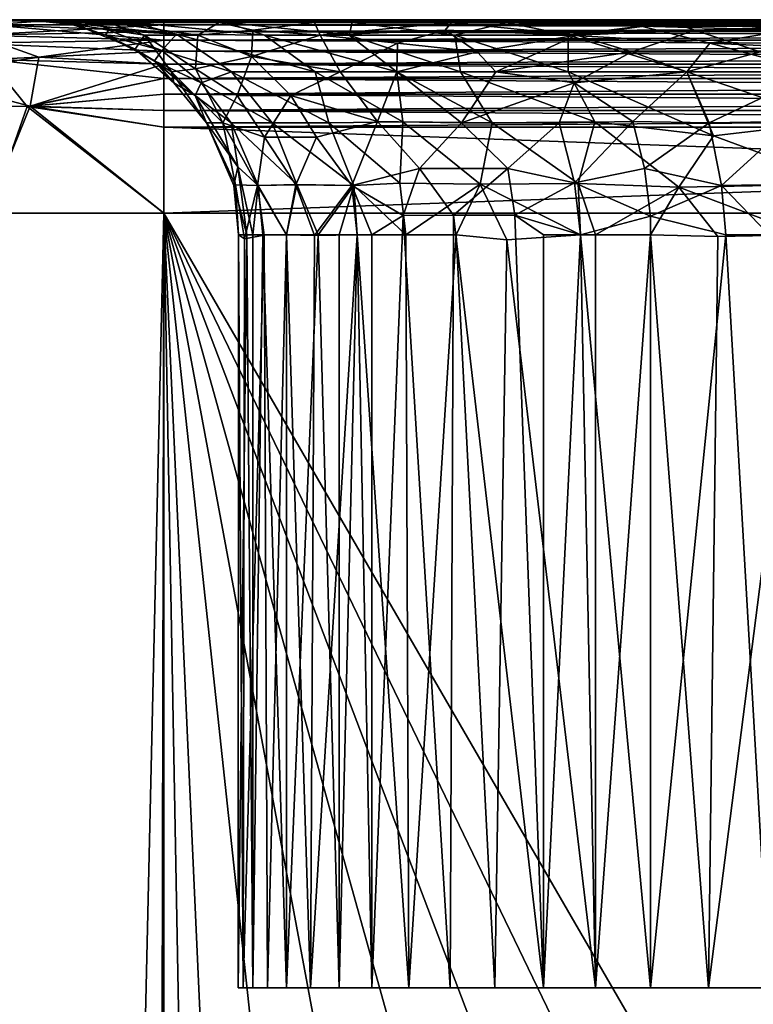
# Model space of a CAD drawing. Extents: x 0 to 500, y 0 to 1197.
# Drawn here: x 14 to 20, y 1187 to 1197 of the extents above; entities that cross this region are included whole.
import ezdxf

# ---------------------------------------------------------------- set-up
doc = ezdxf.new("R2010")
doc.units = 0
doc.header["$MEASUREMENT"] = 0

msp = doc.modelspace()

# ---------------------------------------------------------------- linework, layer by layer
for points in [[(13.718636, 1196.599976, 71.355225), (1.143904, 1196.599976, 68.497826), (0.838795, 1196.599976, 70.014046)], [(0.838795, 1196.599976, 70.014046), (1.016568, 1196.599976, 72.904045), (13.718636, 1196.599976, 71.355225)], [(1.016568, 1196.599976, 72.904045), (1.671239, 1196.599976, 75.492462), (13.718636, 1196.599976, 71.355225)], [(13.87755, 1196.599976, 69.083984), (1.143904, 1196.599976, 68.497826), (13.718636, 1196.599976, 71.355225)], [(13.87755, 1196.599976, 69.083984), (2.200667, 1196.599976, 65.503525), (1.143904, 1196.599976, 68.497826)], [(13.718636, 1196.599976, 71.355225), (1.671239, 1196.599976, 75.492462), (13.9682, 1196.599976, 73.620354)], [(13.9682, 1196.599976, 73.620354), (1.671239, 1196.599976, 75.492462), (2.942925, 1196.599976, 78.257996)], [(14.416695, 1196.599976, 67.130432), (2.200667, 1196.599976, 65.503525), (13.87755, 1196.599976, 69.083984)], [(14.416695, 1196.599976, 67.130432), (3.494984, 1196.599976, 62.774376), (2.200667, 1196.599976, 65.503525)], [(13.9682, 1196.599976, 73.620354), (2.942925, 1196.599976, 78.257996), (14.726152, 1196.599976, 75.769424)], [(2.942925, 1196.599976, 78.257996), (5.245933, 1196.599976, 81.048248), (14.726152, 1196.599976, 75.769424)], [(14.416695, 1196.599976, 67.130432), (4.455548, 1196.599976, 61.683922), (3.494984, 1196.599976, 62.774376)], [(15.295996, 1196.599976, 65.304543), (4.455548, 1196.599976, 61.683922), (14.416695, 1196.599976, 67.130432)], [(15.295996, 1196.599976, 65.304543), (6.946392, 1196.599976, 59.482033), (4.455548, 1196.599976, 61.683922)], [(14.726152, 1196.599976, 75.769424), (5.245933, 1196.599976, 81.048248), (15.854774, 1196.599976, 77.746796)], [(15.854774, 1196.599976, 77.746796), (5.245933, 1196.599976, 81.048248), (8.543063, 1196.599976, 83.470551)], [(15.295996, 1196.599976, 65.304543), (16.48719, 1196.599976, 63.665001), (6.946392, 1196.599976, 59.482033)], [(6.946392, 1196.599976, 59.482033), (16.48719, 1196.599976, 63.665001), (9.396105, 1196.599976, 58.110874)], [(15.854774, 1196.599976, 77.746796), (8.543063, 1196.599976, 83.470551), (17.386604, 1196.599976, 79.431221)], [(17.386604, 1196.599976, 79.431221), (8.543063, 1196.599976, 83.470551), (12.27084, 1196.599976, 84.822823)], [(9.396105, 1196.599976, 58.110874), (16.48719, 1196.599976, 63.665001), (11.008862, 1196.599976, 57.517479)], [(16.48719, 1196.599976, 63.665001), (13.184133, 1196.599976, 57.059994), (11.008862, 1196.599976, 57.517479)], [(12.27084, 1196.599976, 84.822823), (13.382535, 1196.55249, 85.348335), (13.8893, 1196.588013, 85.21521)], [(12.27084, 1196.599976, 84.822823), (13.8893, 1196.588013, 85.21521), (13.90156, 1196.599976, 85.05925)], [(17.386604, 1196.599976, 79.431221), (12.27084, 1196.599976, 84.822823), (13.90156, 1196.599976, 85.05925)], [(13.382535, 1196.55249, 85.348335), (13.142529, 1196.382812, 85.620567), (14.99999, 1196.409058, 85.690201)], [(14.99999, 1196.599976, 57.102409), (14.99999, 1196.588013, 56.94598), (13.184133, 1196.599976, 57.059994)], [(14.99999, 1196.588013, 56.94598), (14.99999, 1196.551025, 56.793388), (13.184133, 1196.599976, 57.059994)], [(14.99999, 1196.551025, 56.793388), (13.259604, 1196.455811, 56.672543), (13.184133, 1196.599976, 57.059994)], [(14.99999, 1196.599976, 57.102409), (13.184133, 1196.599976, 57.059994), (17.951996, 1196.599976, 62.264503)], [(17.951996, 1196.599976, 62.264503), (13.184133, 1196.599976, 57.059994), (16.48719, 1196.599976, 63.665001)], [(14.99999, 1196.551025, 56.793388), (14.99999, 1196.490967, 56.648418), (13.259604, 1196.455811, 56.672543)], [(13.8893, 1196.588013, 85.21521), (13.382535, 1196.55249, 85.348335), (14.99999, 1196.551025, 85.41143)], [(13.382535, 1196.55249, 85.348335), (14.99999, 1196.409058, 85.690201), (14.99999, 1196.490967, 85.556396)], [(13.382535, 1196.55249, 85.348335), (14.99999, 1196.490967, 85.556396), (14.99999, 1196.551025, 85.41143)], [(14.083355, 1196.574463, 69.530342), (13.718636, 1196.599976, 71.355225), (14.185052, 1196.550781, 72.089874)], [(13.87755, 1196.599976, 69.083984), (13.718636, 1196.599976, 71.355225), (14.083355, 1196.574463, 69.530342)], [(13.718636, 1196.599976, 71.355225), (13.9682, 1196.599976, 73.620354), (14.185052, 1196.550781, 72.089874)], [(14.416695, 1196.599976, 67.130432), (13.87755, 1196.599976, 69.083984), (14.712747, 1196.574707, 67.173309)], [(14.712747, 1196.574707, 67.173309), (13.87755, 1196.599976, 69.083984), (14.083355, 1196.574463, 69.530342)], [(13.90156, 1196.599976, 85.05925), (13.8893, 1196.588013, 85.21521), (14.99999, 1196.588013, 85.25885)], [(13.8893, 1196.588013, 85.21521), (14.99999, 1196.551025, 85.41143), (14.99999, 1196.588013, 85.25885)], [(13.90156, 1196.599976, 85.05925), (14.99999, 1196.588013, 85.25885), (14.99999, 1196.599976, 85.102409)], [(14.99999, 1196.599976, 85.102409), (17.386604, 1196.599976, 79.431221), (13.90156, 1196.599976, 85.05925)], [(13.9682, 1196.599976, 73.620354), (14.726152, 1196.599976, 75.769424), (14.482172, 1196.574585, 74.421989)], [(14.185052, 1196.550781, 72.089874), (13.9682, 1196.599976, 73.620354), (14.482172, 1196.574585, 74.421989)], [(14.712747, 1196.574707, 67.173309), (14.083355, 1196.574463, 69.530342), (15.116767, 1196.464844, 67.305664)], [(15.116767, 1196.464844, 67.305664), (14.083355, 1196.574463, 69.530342), (14.48503, 1196.501953, 69.194229)], [(14.083355, 1196.574463, 69.530342), (14.185052, 1196.550781, 72.089874), (14.456079, 1196.4552, 70.673958)], [(14.48503, 1196.501953, 69.194229), (14.083355, 1196.574463, 69.530342), (14.456079, 1196.4552, 70.673958)], [(14.185052, 1196.550781, 72.089874), (14.482172, 1196.574585, 74.421989), (14.818342, 1196.45459, 73.909462)], [(14.456079, 1196.4552, 70.673958), (14.185052, 1196.550781, 72.089874), (14.731881, 1196.325073, 71.934052)], [(14.185052, 1196.550781, 72.089874), (14.818342, 1196.45459, 73.909462), (14.731881, 1196.325073, 71.934052)], [(14.712747, 1196.574707, 67.173309), (15.579487, 1196.574707, 65.399948), (14.416695, 1196.599976, 67.130432)], [(14.416695, 1196.599976, 67.130432), (15.579487, 1196.574707, 65.399948), (15.295996, 1196.599976, 65.304543)], [(14.482172, 1196.574585, 74.421989), (14.726152, 1196.599976, 75.769424), (15.514155, 1196.574707, 76.695053)], [(14.482172, 1196.574585, 74.421989), (15.514155, 1196.574707, 76.695053), (15.31416, 1196.455444, 75.292488)], [(15.31416, 1196.455444, 75.292488), (14.818342, 1196.45459, 73.909462), (14.482172, 1196.574585, 74.421989)], [(15.116767, 1196.464844, 67.305664), (15.935182, 1196.45459, 65.682838), (14.712747, 1196.574707, 67.173309)], [(14.712747, 1196.574707, 67.173309), (15.935182, 1196.45459, 65.682838), (15.579487, 1196.574707, 65.399948)], [(14.726152, 1196.599976, 75.769424), (15.854774, 1196.599976, 77.746796), (15.514155, 1196.574707, 76.695053)], [(14.99999, 1196.599976, 57.102409), (37, 1196.599976, 57.102409), (37, 1196.588013, 56.94598)], [(14.99999, 1196.599976, 57.102409), (37, 1196.588013, 56.94598), (14.99999, 1196.588013, 56.94598)], [(37, 1196.599976, 85.102409), (14.99999, 1196.599976, 85.102409), (14.99999, 1196.588013, 85.25885)], [(37, 1196.599976, 85.102409), (14.99999, 1196.588013, 85.25885), (37, 1196.588013, 85.25885)], [(17.951996, 1196.599976, 62.264503), (20.140318, 1196.599854, 61.038986), (14.99999, 1196.599976, 57.102409)], [(14.99999, 1196.599976, 85.102409), (21.754307, 1196.599976, 81.909744), (19.643339, 1196.599976, 81.056755)], [(14.99999, 1196.599976, 85.102409), (19.643339, 1196.599976, 81.056755), (17.386604, 1196.599976, 79.431221)], [(14.99999, 1196.599976, 57.102409), (24.746414, 1196.599976, 59.821072), (37, 1196.599976, 57.102409)], [(37, 1196.599976, 85.102409), (26.263802, 1196.599976, 82.315598), (14.99999, 1196.599976, 85.102409)], [(14.99999, 1196.599976, 85.102409), (26.263802, 1196.599976, 82.315598), (23.98568, 1196.599976, 82.37236)], [(14.99999, 1196.599976, 85.102409), (23.98568, 1196.599976, 82.37236), (21.754307, 1196.599976, 81.909744)], [(14.99999, 1196.599976, 57.102409), (20.140318, 1196.599854, 61.038986), (22.243185, 1196.599976, 60.160164)], [(14.99999, 1196.599976, 57.102409), (22.243185, 1196.599976, 60.160164), (24.746414, 1196.599976, 59.821072)], [(14.99999, 1196.588013, 56.94598), (37, 1196.588013, 56.94598), (37.499325, 1196.550781, 56.792633)], [(14.99999, 1196.588013, 56.94598), (37.499325, 1196.550781, 56.792633), (14.99999, 1196.551025, 56.793388)], [(37, 1196.588013, 85.25885), (14.99999, 1196.588013, 85.25885), (14.99999, 1196.551025, 85.41143)], [(37, 1196.588013, 85.25885), (14.99999, 1196.551025, 85.41143), (37, 1196.551025, 85.41143)], [(14.99999, 1196.551025, 56.793388), (37.499325, 1196.550781, 56.792633), (37, 1196.490967, 56.648418)], [(14.99999, 1196.551025, 56.793388), (37, 1196.490967, 56.648418), (14.99999, 1196.490967, 56.648418)], [(37, 1196.551025, 85.41143), (14.99999, 1196.551025, 85.41143), (14.99999, 1196.490967, 85.556396)], [(37, 1196.551025, 85.41143), (14.99999, 1196.490967, 85.556396), (37, 1196.490967, 85.556396)], [(15.579487, 1196.574707, 65.399948), (16.750999, 1196.574707, 63.807343), (15.295996, 1196.599976, 65.304543)], [(15.295996, 1196.599976, 65.304543), (16.750999, 1196.574707, 63.807343), (16.48719, 1196.599976, 63.665001)], [(15.31416, 1196.455444, 75.292488), (15.514155, 1196.574707, 76.695053), (15.82601, 1196.501953, 76.583603)], [(16.397791, 1196.574951, 77.96244), (15.514155, 1196.574707, 76.695053), (15.854774, 1196.599976, 77.746796)], [(16.397791, 1196.574951, 77.96244), (15.82601, 1196.501953, 76.583603), (15.514155, 1196.574707, 76.695053)], [(15.935182, 1196.45459, 65.682838), (16.720623, 1196.455444, 64.558693), (15.579487, 1196.574707, 65.399948)], [(15.579487, 1196.574707, 65.399948), (16.720623, 1196.455444, 64.558693), (16.750999, 1196.574707, 63.807343)], [(16.451429, 1196.456665, 77.312851), (15.82601, 1196.501953, 76.583603), (16.397791, 1196.574951, 77.96244)], [(15.854774, 1196.599976, 77.746796), (17.386604, 1196.599976, 79.431221), (16.397791, 1196.574951, 77.96244)], [(16.397791, 1196.574951, 77.96244), (17.386604, 1196.599976, 79.431221), (17.674442, 1196.574463, 79.347527)], [(16.397791, 1196.574951, 77.96244), (17.674442, 1196.574463, 79.347527), (16.451429, 1196.456665, 77.312851)], [(16.451429, 1196.456665, 77.312851), (17.674442, 1196.574463, 79.347527), (17.614811, 1196.501953, 78.826706)], [(17.951996, 1196.599976, 62.264503), (16.48719, 1196.599976, 63.665001), (18.185354, 1196.574707, 62.452663)], [(18.185354, 1196.574707, 62.452663), (16.48719, 1196.599976, 63.665001), (16.750999, 1196.574707, 63.807343)], [(17.70385, 1196.45459, 63.466301), (16.750999, 1196.574707, 63.807343), (16.720623, 1196.455444, 64.558693)], [(18.185354, 1196.574707, 62.452663), (16.750999, 1196.574707, 63.807343), (17.70385, 1196.45459, 63.466301)], [(17.386604, 1196.599976, 79.431221), (19.643339, 1196.599976, 81.056755), (17.674442, 1196.574463, 79.347527)], [(17.614811, 1196.501953, 78.826706), (17.674442, 1196.574463, 79.347527), (18.83359, 1196.455444, 79.666344)], [(17.674442, 1196.574463, 79.347527), (19.643339, 1196.599976, 81.056755), (19.725481, 1196.574585, 80.768585)], [(17.674442, 1196.574463, 79.347527), (19.725481, 1196.574585, 80.768585), (18.83359, 1196.455444, 79.666344)], [(17.70385, 1196.45459, 63.466301), (18.758574, 1196.455444, 62.592754), (18.185354, 1196.574707, 62.452663)], [(20.140318, 1196.599854, 61.038986), (17.951996, 1196.599976, 62.264503), (19.435009, 1196.538452, 61.7882)], [(19.435009, 1196.538452, 61.7882), (17.951996, 1196.599976, 62.264503), (18.185354, 1196.574707, 62.452663)], [(19.435009, 1196.538452, 61.7882), (18.185354, 1196.574707, 62.452663), (18.758574, 1196.455444, 62.592754)], [(18.83359, 1196.455444, 79.666344), (19.725481, 1196.574585, 80.768585), (19.935894, 1196.501953, 80.513062)], [(20.140318, 1196.599854, 61.038986), (19.435009, 1196.538452, 61.7882), (20.79985, 1196.501953, 61.2757)], [(19.643339, 1196.599976, 81.056755), (21.754307, 1196.599976, 81.909744), (19.725481, 1196.574585, 80.768585)], [(19.725481, 1196.574585, 80.768585), (21.754307, 1196.599976, 81.909744), (21.977112, 1196.574463, 81.70932)], [(19.725481, 1196.574585, 80.768585), (21.977112, 1196.574463, 81.70932), (19.935894, 1196.501953, 80.513062)], [(19.935894, 1196.501953, 80.513062), (21.977112, 1196.574463, 81.70932), (21.241171, 1196.501953, 81.117752)], [(22.613331, 1196.574707, 60.352345), (22.243185, 1196.599976, 60.160164), (20.140318, 1196.599854, 61.038986)], [(22.613331, 1196.574707, 60.352345), (20.140318, 1196.599854, 61.038986), (22.149323, 1196.455444, 60.941582)], [(22.149323, 1196.455444, 60.941582), (20.140318, 1196.599854, 61.038986), (20.79985, 1196.501953, 61.2757)], [(13.259604, 1196.455811, 56.672543), (13.837612, 1196.250244, 56.384407), (12.692142, 1196.076416, 56.377369)], [(14.99999, 1196.490967, 56.648418), (14.99999, 1196.409058, 56.514629), (13.259604, 1196.455811, 56.672543)], [(14.99999, 1196.409058, 56.514629), (13.837612, 1196.250244, 56.384407), (13.259604, 1196.455811, 56.672543)], [(14.48503, 1196.501953, 69.194229), (14.456079, 1196.4552, 70.673958), (14.979181, 1196.3125, 68.762688)], [(14.456079, 1196.4552, 70.673958), (14.731881, 1196.325073, 71.934052), (14.91105, 1196.218018, 70.194382)], [(14.979181, 1196.3125, 68.762688), (14.456079, 1196.4552, 70.673958), (14.91105, 1196.218018, 70.194382)], [(15.116767, 1196.464844, 67.305664), (14.48503, 1196.501953, 69.194229), (14.979181, 1196.3125, 68.762688)], [(14.731881, 1196.325073, 71.934052), (14.818342, 1196.45459, 73.909462), (15.070075, 1196.115967, 72.44751)], [(15.31416, 1196.455444, 75.292488), (15.294192, 1196.143555, 73.68779), (14.818342, 1196.45459, 73.909462)], [(15.070075, 1196.115967, 72.44751), (14.818342, 1196.45459, 73.909462), (15.294192, 1196.143555, 73.68779)], [(15.116767, 1196.464844, 67.305664), (14.979181, 1196.3125, 68.762688), (15.6278, 1196.115967, 67.584969)], [(14.99999, 1196.490967, 56.648418), (37, 1196.490967, 56.648418), (37, 1196.409058, 56.514629)], [(14.99999, 1196.490967, 56.648418), (37, 1196.409058, 56.514629), (14.99999, 1196.409058, 56.514629)], [(37, 1196.490967, 85.556396), (14.99999, 1196.490967, 85.556396), (14.99999, 1196.409058, 85.690201)], [(37, 1196.490967, 85.556396), (14.99999, 1196.409058, 85.690201), (37, 1196.409058, 85.690201)], [(15.6278, 1196.115967, 67.584969), (16.406469, 1196.115967, 65.968018), (15.116767, 1196.464844, 67.305664)], [(15.116767, 1196.464844, 67.305664), (16.406469, 1196.115967, 65.968018), (15.935182, 1196.45459, 65.682838)], [(15.814523, 1196.259033, 75.529236), (15.294192, 1196.143555, 73.68779), (15.31416, 1196.455444, 75.292488)], [(15.31416, 1196.455444, 75.292488), (15.82601, 1196.501953, 76.583603), (15.814523, 1196.259033, 75.529236)], [(15.814523, 1196.259033, 75.529236), (15.82601, 1196.501953, 76.583603), (16.451429, 1196.456665, 77.312851)], [(15.814523, 1196.259033, 75.529236), (16.451429, 1196.456665, 77.312851), (16.637054, 1196.115967, 76.622734)], [(15.935182, 1196.45459, 65.682838), (17.165565, 1196.115967, 64.854668), (16.720623, 1196.455444, 64.558693)], [(16.406469, 1196.115967, 65.968018), (17.165565, 1196.115967, 64.854668), (15.935182, 1196.45459, 65.682838)], [(16.451429, 1196.456665, 77.312851), (17.614811, 1196.501953, 78.826706), (17.17028, 1196.381958, 77.943024)], [(17.17028, 1196.381958, 77.943024), (16.637054, 1196.115967, 76.622734), (16.451429, 1196.456665, 77.312851)], [(17.70385, 1196.45459, 63.466301), (16.720623, 1196.455444, 64.558693), (17.757149, 1196.115967, 64.177536)], [(17.757149, 1196.115967, 64.177536), (16.720623, 1196.455444, 64.558693), (17.165565, 1196.115967, 64.854668)], [(17.911695, 1196.300049, 78.524879), (17.17028, 1196.381958, 77.943024), (17.614811, 1196.501953, 78.826706)], [(17.614811, 1196.501953, 78.826706), (18.83359, 1196.455444, 79.666344), (17.911695, 1196.300049, 78.524879)], [(17.70385, 1196.45459, 63.466301), (18.758541, 1196.115967, 63.275871), (18.758574, 1196.455444, 62.592754)], [(18.758541, 1196.115967, 63.275871), (17.70385, 1196.45459, 63.466301), (17.757149, 1196.115967, 64.177536)], [(17.911695, 1196.300049, 78.524879), (18.83359, 1196.455444, 79.666344), (18.085976, 1196.115967, 78.34166)], [(18.085976, 1196.115967, 78.34166), (18.83359, 1196.455444, 79.666344), (19.350941, 1196.300049, 79.671265)], [(19.860432, 1196.115967, 62.500229), (18.758574, 1196.455444, 62.592754), (18.758541, 1196.115967, 63.275871)], [(19.435009, 1196.538452, 61.7882), (18.758574, 1196.455444, 62.592754), (20.07316, 1196.381958, 61.946823)], [(20.07316, 1196.381958, 61.946823), (18.758574, 1196.455444, 62.592754), (19.860432, 1196.115967, 62.500229)], [(18.83359, 1196.455444, 79.666344), (19.935894, 1196.501953, 80.513062), (19.350941, 1196.300049, 79.671265)], [(20.542389, 1196.300049, 80.358719), (19.350941, 1196.300049, 79.671265), (19.935894, 1196.501953, 80.513062)], [(20.79985, 1196.501953, 61.2757), (19.435009, 1196.538452, 61.7882), (20.07316, 1196.381958, 61.946823)], [(19.935894, 1196.501953, 80.513062), (21.241171, 1196.501953, 81.117752), (20.542389, 1196.300049, 80.358719)], [(20.07316, 1196.381958, 61.946823), (21.822725, 1196.300049, 61.343216), (20.79985, 1196.501953, 61.2757)], [(13.142529, 1196.382812, 85.620567), (14.99999, 1196.307007, 85.809517), (14.99999, 1196.409058, 85.690201)], [(13.142529, 1196.382812, 85.620567), (13.370339, 1196.230469, 85.802734), (14.99999, 1196.307007, 85.809517)], [(14.99999, 1196.409058, 56.514629), (14.99999, 1196.307007, 56.395302), (13.837612, 1196.250244, 56.384407)], [(14.99999, 1196.409058, 56.514629), (37, 1196.409058, 56.514629), (37, 1196.307007, 56.395302)], [(14.99999, 1196.409058, 56.514629), (37, 1196.307007, 56.395302), (14.99999, 1196.307007, 56.395302)], [(37, 1196.409058, 85.690201), (14.99999, 1196.409058, 85.690201), (14.99999, 1196.307007, 85.809517)], [(37, 1196.409058, 85.690201), (14.99999, 1196.307007, 85.809517), (37, 1196.307007, 85.809517)], [(17.165565, 1196.115967, 77.350159), (16.637054, 1196.115967, 76.622734), (17.17028, 1196.381958, 77.943024)], [(17.165565, 1196.115967, 77.350159), (17.17028, 1196.381958, 77.943024), (17.911695, 1196.300049, 78.524879)], [(21.065609, 1196.115967, 61.897461), (20.07316, 1196.381958, 61.946823), (19.860432, 1196.115967, 62.500229)], [(20.07316, 1196.381958, 61.946823), (21.065609, 1196.115967, 61.897461), (21.822725, 1196.300049, 61.343216)], [(13.370339, 1196.230469, 85.802734), (14.99999, 1196.187988, 85.91143), (14.99999, 1196.307007, 85.809517)], [(14.99999, 1196.307007, 56.395302), (14.99999, 1196.187988, 56.293388), (13.837612, 1196.250244, 56.384407)], [(14.91105, 1196.218018, 70.194382), (14.731881, 1196.325073, 71.934052), (15.091267, 1196.011597, 71.092583)], [(15.070075, 1196.115967, 72.44751), (15.091267, 1196.011597, 71.092583), (14.731881, 1196.325073, 71.934052)], [(14.91105, 1196.218018, 70.194382), (15.34696, 1196.014038, 68.89917), (14.979181, 1196.3125, 68.762688)], [(15.6278, 1196.115967, 67.584969), (14.979181, 1196.3125, 68.762688), (15.34696, 1196.014038, 68.89917)], [(14.99999, 1196.307007, 56.395302), (37, 1196.307007, 56.395302), (37, 1196.187988, 56.293388)], [(14.99999, 1196.307007, 56.395302), (37, 1196.187988, 56.293388), (14.99999, 1196.187988, 56.293388)], [(37, 1196.307007, 85.809517), (14.99999, 1196.307007, 85.809517), (14.99999, 1196.187988, 85.91143)], [(37, 1196.307007, 85.809517), (14.99999, 1196.187988, 85.91143), (37, 1196.187988, 85.91143)], [(17.165565, 1196.115967, 77.350159), (17.911695, 1196.300049, 78.524879), (18.085976, 1196.115967, 78.34166)], [(18.085976, 1196.115967, 78.34166), (19.350941, 1196.300049, 79.671265), (18.814407, 1196.011475, 78.843292)], [(19.350941, 1196.300049, 79.671265), (19.860432, 1196.115967, 79.70459), (18.814407, 1196.011475, 78.843292)], [(20.542389, 1196.300049, 80.358719), (19.860432, 1196.115967, 79.70459), (19.350941, 1196.300049, 79.671265)], [(21.070536, 1196.115967, 80.309464), (19.860432, 1196.115967, 79.70459), (20.542389, 1196.300049, 80.358719)], [(13.370339, 1196.230469, 85.802734), (12.582169, 1195.799072, 85.907288), (13.728558, 1195.794312, 86.052628)], [(13.837612, 1196.250244, 56.384407), (13.754988, 1195.796265, 56.1506), (12.692142, 1196.076416, 56.377369)], [(13.370339, 1196.230469, 85.802734), (13.728558, 1195.794312, 86.052628), (14.99999, 1196.053955, 85.993423)], [(13.370339, 1196.230469, 85.802734), (14.99999, 1196.053955, 85.993423), (14.99999, 1196.187988, 85.91143)], [(14.99999, 1196.187988, 56.293388), (13.754988, 1195.796265, 56.1506), (13.837612, 1196.250244, 56.384407)], [(14.99999, 1196.187988, 56.293388), (14.99999, 1196.053955, 56.211399), (13.754988, 1195.796265, 56.1506)], [(15.289305, 1195.89502, 69.78701), (15.34696, 1196.014038, 68.89917), (14.91105, 1196.218018, 70.194382)], [(15.289305, 1195.89502, 69.78701), (14.91105, 1196.218018, 70.194382), (15.091267, 1196.011597, 71.092583)], [(14.99999, 1196.187988, 56.293388), (37, 1196.187988, 56.293388), (37, 1196.053955, 56.211399)], [(14.99999, 1196.187988, 56.293388), (37, 1196.053955, 56.211399), (14.99999, 1196.053955, 56.211399)], [(37, 1196.187988, 85.91143), (14.99999, 1196.187988, 85.91143), (14.99999, 1196.053955, 85.993423)], [(37, 1196.187988, 85.91143), (14.99999, 1196.053955, 85.993423), (37, 1196.053955, 85.993423)], [(15.814523, 1196.259033, 75.529236), (15.680235, 1195.89502, 74.130585), (15.294192, 1196.143555, 73.68779)], [(16.179951, 1195.89502, 75.349922), (15.680235, 1195.89502, 74.130585), (15.814523, 1196.259033, 75.529236)], [(15.814523, 1196.259033, 75.529236), (16.637054, 1196.115967, 76.622734), (16.179951, 1195.89502, 75.349922)], [(15.070075, 1196.115967, 72.44751), (15.294192, 1196.143555, 73.68779), (15.548571, 1195.64209, 72.817589)], [(15.548571, 1195.64209, 72.817589), (15.394205, 1195.64209, 71.533813), (15.070075, 1196.115967, 72.44751)], [(15.070075, 1196.115967, 72.44751), (15.394205, 1195.64209, 71.533813), (15.091267, 1196.011597, 71.092583)], [(15.294192, 1196.143555, 73.68779), (15.680235, 1195.89502, 74.130585), (15.548571, 1195.64209, 72.817589)], [(15.6278, 1196.115967, 67.584969), (15.34696, 1196.014038, 68.89917), (16.006714, 1195.64209, 67.727173)], [(16.006714, 1195.64209, 67.727173), (16.532644, 1195.64209, 66.545944), (15.6278, 1196.115967, 67.584969)], [(15.6278, 1196.115967, 67.584969), (16.532644, 1195.64209, 66.545944), (16.406469, 1196.115967, 65.968018)], [(16.179951, 1195.89502, 75.349922), (16.637054, 1196.115967, 76.622734), (16.985197, 1195.6521, 76.399696)], [(17.221905, 1195.650513, 65.448532), (16.406469, 1196.115967, 65.968018), (16.532644, 1195.64209, 66.545944)], [(16.406469, 1196.115967, 65.968018), (17.221905, 1195.650513, 65.448532), (17.165565, 1196.115967, 64.854668)], [(17.165565, 1196.115967, 77.350159), (16.985197, 1195.6521, 76.399696), (16.637054, 1196.115967, 76.622734)], [(17.766142, 1195.64209, 77.42244), (16.985197, 1195.6521, 76.399696), (17.165565, 1196.115967, 77.350159)], [(17.757149, 1196.115967, 64.177536), (17.165565, 1196.115967, 64.854668), (18.049969, 1195.64209, 64.457504)], [(18.049969, 1195.64209, 64.457504), (17.165565, 1196.115967, 64.854668), (17.221905, 1195.650513, 65.448532)], [(17.165565, 1196.115967, 77.350159), (18.085976, 1196.115967, 78.34166), (17.766142, 1195.64209, 77.42244)], [(18.758541, 1196.115967, 63.275871), (17.757149, 1196.115967, 64.177536), (19.006361, 1195.650635, 63.582932)], [(19.006361, 1195.650635, 63.582932), (17.757149, 1196.115967, 64.177536), (18.049969, 1195.64209, 64.457504)], [(18.814407, 1196.011475, 78.843292), (17.766142, 1195.64209, 77.42244), (18.085976, 1196.115967, 78.34166)], [(19.860432, 1196.115967, 62.500229), (18.758541, 1196.115967, 63.275871), (20.10738, 1195.520874, 62.933964)], [(20.10738, 1195.520874, 62.933964), (18.758541, 1196.115967, 63.275871), (19.006361, 1195.650635, 63.582932)], [(18.814407, 1196.011475, 78.843292), (19.860432, 1196.115967, 79.70459), (19.357952, 1195.6521, 78.878365)], [(19.357952, 1195.6521, 78.878365), (19.860432, 1196.115967, 79.70459), (20.06823, 1195.64209, 79.356812)], [(21.065609, 1196.115967, 61.897461), (19.860432, 1196.115967, 62.500229), (21.222731, 1195.650513, 62.259514)], [(21.222731, 1195.650513, 62.259514), (19.860432, 1196.115967, 62.500229), (20.10738, 1195.520874, 62.933964)], [(21.070536, 1196.115967, 80.309464), (20.06823, 1195.64209, 79.356812), (19.860432, 1196.115967, 79.70459)], [(20.836786, 1195.652222, 79.760765), (20.06823, 1195.64209, 79.356812), (21.070536, 1196.115967, 80.309464)], [(13.348799, 1194.801147, 56.192627), (12.692142, 1196.076416, 56.377369), (13.754988, 1195.796265, 56.1506)], [(13.728558, 1195.794312, 86.052628), (14.99999, 1195.909058, 86.053467), (14.99999, 1196.053955, 85.993423)], [(14.99999, 1196.053955, 56.211399), (14.99999, 1195.909058, 56.151348), (13.754988, 1195.796265, 56.1506)], [(14.99999, 1196.053955, 56.211399), (37, 1196.053955, 56.211399), (37, 1195.909058, 56.151348)], [(14.99999, 1196.053955, 56.211399), (37, 1195.909058, 56.151348), (14.99999, 1195.909058, 56.151348)], [(37, 1196.053955, 85.993423), (14.99999, 1196.053955, 85.993423), (14.99999, 1195.909058, 86.053467)], [(37, 1196.053955, 85.993423), (14.99999, 1195.909058, 86.053467), (37, 1195.909058, 86.053467)], [(15.394205, 1195.64209, 70.671021), (15.091267, 1196.011597, 71.092583), (15.394205, 1195.64209, 71.533813)], [(15.289305, 1195.89502, 69.78701), (15.091267, 1196.011597, 71.092583), (15.394205, 1195.64209, 70.671021)], [(15.289305, 1195.89502, 69.78701), (15.6256, 1195.64209, 68.962769), (15.34696, 1196.014038, 68.89917)], [(16.006714, 1195.64209, 67.727173), (15.34696, 1196.014038, 68.89917), (15.6256, 1195.64209, 68.962769)], [(18.673599, 1195.64209, 78.343552), (17.766142, 1195.64209, 77.42244), (18.814407, 1196.011475, 78.843292)], [(18.673599, 1195.64209, 78.343552), (18.814407, 1196.011475, 78.843292), (19.357952, 1195.6521, 78.878365)], [(13.728558, 1195.794312, 86.052628), (14.99999, 1195.755981, 86.090103), (14.99999, 1195.909058, 86.053467)], [(14.99999, 1195.909058, 56.151348), (14.99999, 1195.755981, 56.114719), (13.754988, 1195.796265, 56.1506)], [(14.99999, 1195.909058, 56.151348), (37, 1195.909058, 56.151348), (37, 1195.755981, 56.114719)], [(14.99999, 1195.909058, 56.151348), (37, 1195.755981, 56.114719), (14.99999, 1195.755981, 56.114719)], [(37, 1195.909058, 86.053467), (14.99999, 1195.909058, 86.053467), (14.99999, 1195.755981, 86.090103)], [(37, 1195.909058, 86.053467), (14.99999, 1195.755981, 86.090103), (37, 1195.755981, 86.090103)], [(15.686193, 1195.232178, 69.817177), (15.6256, 1195.64209, 68.962769), (15.289305, 1195.89502, 69.78701)], [(15.289305, 1195.89502, 69.78701), (15.394205, 1195.64209, 70.671021), (15.686193, 1195.232178, 69.817177)], [(15.548571, 1195.64209, 72.817589), (15.680235, 1195.89502, 74.130585), (15.93311, 1195.508057, 74.048424)], [(16.179951, 1195.89502, 75.349922), (15.93311, 1195.508057, 74.048424), (15.680235, 1195.89502, 74.130585)], [(16.41926, 1195.508057, 75.234673), (15.93311, 1195.508057, 74.048424), (16.179951, 1195.89502, 75.349922)], [(16.179951, 1195.89502, 75.349922), (16.985197, 1195.6521, 76.399696), (16.41926, 1195.508057, 75.234673)], [(12.582169, 1195.799072, 85.907288), (13.3782, 1194.800049, 86.014481), (13.728558, 1195.794312, 86.052628)], [(13.754988, 1195.796265, 56.1506), (14.99999, 1194.800049, 56.102409), (13.348799, 1194.801147, 56.192627)], [(14.99999, 1194.800049, 86.102409), (13.728558, 1195.794312, 86.052628), (13.3782, 1194.800049, 86.014481)], [(14.99999, 1195.599976, 86.102409), (13.728558, 1195.794312, 86.052628), (14.99999, 1194.800049, 86.102409)], [(13.728558, 1195.794312, 86.052628), (14.99999, 1195.599976, 86.102409), (14.99999, 1195.755981, 86.090103)], [(14.99999, 1195.599976, 56.102409), (14.99999, 1194.800049, 56.102409), (13.754988, 1195.796265, 56.1506)], [(13.754988, 1195.796265, 56.1506), (14.99999, 1195.755981, 56.114719), (14.99999, 1195.599976, 56.102409)], [(14.99999, 1195.755981, 56.114719), (37, 1195.755981, 56.114719), (37, 1195.599976, 56.102409)], [(14.99999, 1195.755981, 56.114719), (37, 1195.599976, 56.102409), (14.99999, 1195.599976, 56.102409)], [(37, 1195.755981, 86.090103), (14.99999, 1195.755981, 86.090103), (14.99999, 1195.599976, 86.102409)], [(37, 1195.755981, 86.090103), (14.99999, 1195.599976, 86.102409), (37, 1195.599976, 86.102409)], [(15.394205, 1195.64209, 70.671021), (15.394205, 1195.64209, 71.533813), (15.648989, 1195.057617, 70.658646)], [(15.648989, 1195.057617, 70.658646), (15.394205, 1195.64209, 71.533813), (15.664944, 1195.064331, 71.948822)], [(15.686193, 1195.232178, 69.817177), (15.394205, 1195.64209, 70.671021), (15.648989, 1195.057617, 70.658646)], [(15.548571, 1195.64209, 72.817589), (15.664944, 1195.064331, 71.948822), (15.394205, 1195.64209, 71.533813)], [(15.548571, 1195.64209, 72.817589), (15.93311, 1195.508057, 74.048424), (15.867898, 1195.057617, 73.16243)], [(15.664944, 1195.064331, 71.948822), (15.548571, 1195.64209, 72.817589), (15.867898, 1195.057617, 73.16243)], [(16.006714, 1195.64209, 67.727173), (15.6256, 1195.64209, 68.962769), (16.23531, 1195.067383, 67.813568)], [(16.23531, 1195.067383, 67.813568), (15.6256, 1195.64209, 68.962769), (15.876872, 1195.057739, 69.00264)], [(15.686193, 1195.232178, 69.817177), (15.876872, 1195.057739, 69.00264), (15.6256, 1195.64209, 68.962769)], [(16.23531, 1195.067383, 67.813568), (16.766079, 1195.058472, 66.647453), (16.006714, 1195.64209, 67.727173)], [(16.006714, 1195.64209, 67.727173), (16.766079, 1195.058472, 66.647453), (16.532644, 1195.64209, 66.545944)], [(16.41926, 1195.508057, 75.234673), (16.985197, 1195.6521, 76.399696), (16.745367, 1195.057861, 75.518517)], [(17.221905, 1195.650513, 65.448532), (16.532644, 1195.64209, 66.545944), (17.19165, 1195.080322, 65.924904)], [(17.19165, 1195.080322, 65.924904), (16.532644, 1195.64209, 66.545944), (16.766079, 1195.058472, 66.647453)], [(16.745367, 1195.057861, 75.518517), (16.985197, 1195.6521, 76.399696), (17.375597, 1195.215942, 76.63826)], [(17.766142, 1195.64209, 77.42244), (17.375597, 1195.215942, 76.63826), (16.985197, 1195.6521, 76.399696)], [(17.19165, 1195.080322, 65.924904), (17.940773, 1195.071533, 64.93264), (17.221905, 1195.650513, 65.448532)], [(18.049969, 1195.64209, 64.457504), (17.221905, 1195.650513, 65.448532), (17.940773, 1195.071533, 64.93264)], [(17.375597, 1195.215942, 76.63826), (17.766142, 1195.64209, 77.42244), (18.196051, 1195.218018, 77.607651)], [(18.673599, 1195.64209, 78.343552), (18.196051, 1195.218018, 77.607651), (17.766142, 1195.64209, 77.42244)], [(18.849365, 1195.076538, 64.036697), (18.049969, 1195.64209, 64.457504), (17.940773, 1195.071533, 64.93264)], [(19.006361, 1195.650635, 63.582932), (18.049969, 1195.64209, 64.457504), (18.849365, 1195.076538, 64.036697)], [(18.817881, 1195.084717, 78.143959), (18.196051, 1195.218018, 77.607651), (18.673599, 1195.64209, 78.343552)], [(18.673599, 1195.64209, 78.343552), (19.357952, 1195.6521, 78.878365), (18.817881, 1195.084717, 78.143959)], [(18.817881, 1195.084717, 78.143959), (19.357952, 1195.6521, 78.878365), (19.46694, 1195.218018, 78.718002)], [(18.849365, 1195.076538, 64.036697), (19.787586, 1195.041626, 63.318439), (19.006361, 1195.650635, 63.582932)], [(20.10738, 1195.520874, 62.933964), (19.006361, 1195.650635, 63.582932), (19.787586, 1195.041626, 63.318439)], [(19.357952, 1195.6521, 78.878365), (20.06823, 1195.64209, 79.356812), (19.46694, 1195.218018, 78.718002)], [(19.46694, 1195.218018, 78.718002), (20.06823, 1195.64209, 79.356812), (20.183765, 1195.057739, 79.130135)], [(20.836786, 1195.652222, 79.760765), (20.183765, 1195.057739, 79.130135), (20.06823, 1195.64209, 79.356812)], [(21.222731, 1195.650513, 62.259514), (20.10738, 1195.520874, 62.933964), (21.327223, 1195.069458, 62.490196)], [(20.924683, 1195.071045, 79.535362), (20.183765, 1195.057739, 79.130135), (20.836786, 1195.652222, 79.760765)], [(37, 1195.599976, 56.102409), (37, 1194.800049, 56.102409), (14.99999, 1195.599976, 56.102409)], [(14.99999, 1195.599976, 56.102409), (37, 1194.800049, 56.102409), (14.99999, 1194.800049, 56.102409)], [(14.99999, 1195.599976, 86.102409), (14.99999, 1194.800049, 86.102409), (37, 1195.599976, 86.102409)], [(37, 1195.599976, 86.102409), (14.99999, 1194.800049, 86.102409), (37, 1194.800049, 86.102409)], [(15.867898, 1195.057617, 73.16243), (15.93311, 1195.508057, 74.048424), (16.226728, 1195.064697, 74.402283)], [(16.41926, 1195.508057, 75.234673), (16.226728, 1195.064697, 74.402283), (15.93311, 1195.508057, 74.048424)], [(16.226728, 1195.064697, 74.402283), (16.41926, 1195.508057, 75.234673), (16.745367, 1195.057861, 75.518517)], [(21.327223, 1195.069458, 62.490196), (20.10738, 1195.520874, 62.933964), (19.787586, 1195.041626, 63.318439)], [(15.686193, 1195.232178, 69.817177), (15.648989, 1195.057617, 70.658646), (15.7688, 1194.599976, 69.851959)], [(15.7688, 1194.599976, 69.851959), (15.82602, 1194.599976, 69.484787), (15.686193, 1195.232178, 69.817177)], [(15.686193, 1195.232178, 69.817177), (15.82602, 1194.599976, 69.484787), (15.876872, 1195.057739, 69.00264)], [(16.745367, 1195.057861, 75.518517), (17.375597, 1195.215942, 76.63826), (17.223801, 1194.77832, 76.23246)], [(17.692097, 1194.783569, 76.883263), (17.223801, 1194.77832, 76.23246), (17.375597, 1195.215942, 76.63826)], [(17.375597, 1195.215942, 76.63826), (18.196051, 1195.218018, 77.607651), (17.692097, 1194.783569, 76.883263)], [(17.692097, 1194.783569, 76.883263), (18.196051, 1195.218018, 77.607651), (18.26128, 1194.782104, 77.534721)], [(18.817881, 1195.084717, 78.143959), (18.26128, 1194.782104, 77.534721), (18.196051, 1195.218018, 77.607651)], [(18.817881, 1195.084717, 78.143959), (19.46694, 1195.218018, 78.718002), (19.524273, 1194.772217, 78.638725)], [(19.46694, 1195.218018, 78.718002), (20.183765, 1195.057739, 79.130135), (19.524273, 1194.772217, 78.638725)], [(17.19165, 1195.080322, 65.924904), (16.766079, 1195.058472, 66.647453), (17.248037, 1194.60022, 65.932884)], [(17.19165, 1195.080322, 65.924904), (17.248037, 1194.60022, 65.932884), (17.940773, 1195.071533, 64.93264)], [(18.817881, 1195.084717, 78.143959), (18.87096, 1194.599976, 78.117653), (18.26128, 1194.782104, 77.534721)], [(19.524273, 1194.772217, 78.638725), (18.87096, 1194.599976, 78.117653), (18.817881, 1195.084717, 78.143959)], [(15.664944, 1195.064331, 71.948822), (15.69387, 1194.599976, 71.520348), (15.648989, 1195.057617, 70.658646)], [(15.7688, 1194.599976, 69.851959), (15.648989, 1195.057617, 70.658646), (15.692015, 1194.599976, 70.730881)], [(15.648989, 1195.057617, 70.658646), (15.69387, 1194.599976, 71.520348), (15.692015, 1194.599976, 70.730881)], [(15.749871, 1194.563477, 72.244858), (15.69387, 1194.599976, 71.520348), (15.664944, 1195.064331, 71.948822)], [(15.664944, 1195.064331, 71.948822), (15.867898, 1195.057617, 73.16243), (15.749871, 1194.563477, 72.244858)], [(15.749871, 1194.563477, 72.244858), (15.867898, 1195.057617, 73.16243), (15.931629, 1194.598022, 73.251343)], [(15.82602, 1194.599976, 69.484787), (15.91805, 1194.599976, 69.029518), (15.876872, 1195.057739, 69.00264)], [(16.226728, 1195.064697, 74.402283), (16.14043, 1194.599976, 73.981056), (15.867898, 1195.057617, 73.16243)], [(15.867898, 1195.057617, 73.16243), (16.14043, 1194.599976, 73.981056), (15.931629, 1194.598022, 73.251343)], [(15.876872, 1195.057739, 69.00264), (16.14043, 1194.599976, 68.223763), (16.23531, 1195.067383, 67.813568)], [(15.876872, 1195.057739, 69.00264), (15.91805, 1194.599976, 69.029518), (16.14043, 1194.599976, 68.223763)], [(16.23531, 1195.067383, 67.813568), (16.14043, 1194.599976, 68.223763), (16.43413, 1194.599976, 67.441193)], [(16.39887, 1194.593994, 74.689964), (16.14043, 1194.599976, 73.981056), (16.226728, 1195.064697, 74.402283)], [(16.226728, 1195.064697, 74.402283), (16.745367, 1195.057861, 75.518517), (16.39887, 1194.593994, 74.689964)], [(16.23531, 1195.067383, 67.813568), (16.43413, 1194.599976, 67.441193), (16.766079, 1195.058472, 66.647453)], [(16.39887, 1194.593994, 74.689964), (16.745367, 1195.057861, 75.518517), (16.79681, 1194.599976, 75.516731)], [(16.43413, 1194.599976, 67.441193), (16.627279, 1194.599976, 67.018761), (16.766079, 1195.058472, 66.647453)], [(16.766079, 1195.058472, 66.647453), (16.627279, 1194.599976, 67.018761), (16.79681, 1194.599976, 66.688087)], [(16.745367, 1195.057861, 75.518517), (17.223801, 1194.77832, 76.23246), (16.932529, 1194.599976, 75.760162)], [(16.745367, 1195.057861, 75.518517), (16.932529, 1194.599976, 75.760162), (16.79681, 1194.599976, 75.516731)], [(16.766079, 1195.058472, 66.647453), (16.79681, 1194.599976, 66.688087), (17.248037, 1194.60022, 65.932884)], [(17.248037, 1194.60022, 65.932884), (17.716841, 1194.599976, 65.294289), (17.940773, 1195.071533, 64.93264)], [(17.940773, 1195.071533, 64.93264), (17.716841, 1194.599976, 65.294289), (18.187935, 1194.552124, 64.741119)], [(18.849365, 1195.076538, 64.036697), (17.940773, 1195.071533, 64.93264), (18.87096, 1194.599976, 64.087173)], [(18.87096, 1194.599976, 64.087173), (17.940773, 1195.071533, 64.93264), (18.187935, 1194.552124, 64.741119)], [(18.87096, 1194.599976, 64.087173), (19.01211, 1194.599976, 63.96632), (18.849365, 1195.076538, 64.036697)], [(18.849365, 1195.076538, 64.036697), (19.01211, 1194.599976, 63.96632), (19.787586, 1195.041626, 63.318439)], [(19.01211, 1194.599976, 63.96632), (19.524481, 1194.599976, 63.56601), (19.787586, 1195.041626, 63.318439)], [(20.183765, 1195.057739, 79.130135), (20.22208, 1194.599976, 79.099289), (19.524273, 1194.772217, 78.638725)], [(19.787586, 1195.041626, 63.318439), (19.524481, 1194.599976, 63.56601), (20.150002, 1194.58374, 63.144562)], [(21.327223, 1195.069458, 62.490196), (19.787586, 1195.041626, 63.318439), (20.95816, 1194.599976, 62.709431)], [(20.95816, 1194.599976, 62.709431), (19.787586, 1195.041626, 63.318439), (20.150002, 1194.58374, 63.144562)], [(20.924683, 1195.071045, 79.535362), (20.626631, 1194.599976, 79.327507), (20.183765, 1195.057739, 79.130135)], [(20.626631, 1194.599976, 79.327507), (20.22208, 1194.599976, 79.099289), (20.183765, 1195.057739, 79.130135)], [(13.65, 1165.300049, 86.041542), (13.73574, 1166.661011, 86.049042), (12.53107, 1194.800049, 85.897827)], [(14.4157, 1169.303955, 86.091026), (14.99999, 1194.800049, 86.102409), (12.53107, 1194.800049, 85.897827)], [(14.4157, 1169.303955, 86.091026), (12.53107, 1194.800049, 85.897827), (13.99375, 1168.01001, 86.068619)], [(13.99375, 1168.01001, 86.068619), (12.53107, 1194.800049, 85.897827), (13.73574, 1166.661011, 86.049042)], [(12.53107, 1.80006, 56.306992), (12.53107, 1194.800049, 56.306992), (14.99999, 1194.800049, 56.102409)], [(12.53107, 1.80006, 56.306992), (14.99999, 1194.800049, 56.102409), (14.99999, 1.80006, 56.102409)], [(14.99999, 1194.800049, 84.602409), (14.99999, 1170.541016, 84.602409), (12.77797, 1194.800049, 84.418289)], [(12.77797, 1194.800049, 84.418289), (14.99999, 1170.541016, 84.602409), (14.4157, 1169.303955, 84.58976)], [(12.77797, 1194.800049, 84.418289), (14.4157, 1169.303955, 84.58976), (13.99374, 1168.009033, 84.564857)], [(13.99346, 832.008423, 84.564842), (12.77797, 1194.800049, 84.418289), (14.41647, 833.305725, 84.58979)], [(14.41647, 833.305725, 84.58979), (12.77797, 1194.800049, 84.418289), (13.65, 1081.302002, 84.534737)], [(13.65, 829.302429, 84.534737), (12.77797, 1194.800049, 84.418289), (13.73564, 830.660583, 84.543068)], [(13.73564, 830.660583, 84.543068), (12.77797, 1194.800049, 84.418289), (13.99346, 832.008423, 84.564842)], [(13.65, 409.30249, 84.534737), (13.73564, 116.660599, 84.543068), (12.77797, 1194.800049, 84.418289)], [(13.99374, 1168.009033, 84.564857), (13.73574, 1166.661011, 84.543083), (12.77797, 1194.800049, 84.418289)], [(12.77797, 1194.800049, 84.418289), (13.73574, 1166.661011, 84.543083), (13.65, 1165.300049, 84.534737)], [(14.99999, 1.80006, 57.602409), (14.99999, 1194.800049, 57.602409), (12.77797, 1.80006, 57.78653)], [(12.77797, 1.80006, 57.78653), (14.99999, 1194.800049, 57.602409), (12.77797, 1194.800049, 57.78653)], [(13.65, 115.302399, 84.534737), (12.77797, 1194.800049, 84.418289), (13.73564, 116.660599, 84.543068)], [(14.99999, 1170.541016, 86.102409), (14.99999, 1194.800049, 86.102409), (14.4157, 1169.303955, 86.091026)], [(14.99999, 1.80006, 57.602409), (37, 1.80006, 57.602409), (14.99999, 1194.800049, 57.602409)], [(14.99999, 1194.800049, 57.602409), (37, 1.80006, 57.602409), (37, 1194.800049, 57.602409)], [(16.02475, 1172.073975, 84.602409), (14.99999, 1170.541016, 84.602409), (14.99999, 1194.800049, 84.602409)], [(14.99999, 1194.800049, 84.602409), (22.17622, 1175.897949, 84.602409), (20.41511, 1175.352051, 84.602409)], [(20.41511, 1175.352051, 84.602409), (18.77199, 1174.515015, 84.602409), (14.99999, 1194.800049, 84.602409)], [(14.99999, 1194.800049, 84.602409), (18.77199, 1174.515015, 84.602409), (17.2943, 1173.411987, 84.602409)], [(14.99999, 1194.800049, 84.602409), (17.2943, 1173.411987, 84.602409), (16.02475, 1172.073975, 84.602409)], [(37, 1194.800049, 84.602409), (25.84697, 1176.06604, 84.602409), (14.99999, 1194.800049, 84.602409)], [(14.99999, 1194.800049, 84.602409), (25.84697, 1176.06604, 84.602409), (24.00444, 1176.139038, 84.602409)], [(14.99999, 1194.800049, 84.602409), (24.00444, 1176.139038, 84.602409), (22.17622, 1175.897949, 84.602409)], [(37, 1.80006, 56.102409), (14.99999, 1.80006, 56.102409), (37, 1194.800049, 56.102409)], [(37, 1194.800049, 56.102409), (14.99999, 1.80006, 56.102409), (14.99999, 1194.800049, 56.102409)], [(14.99999, 1194.800049, 86.102409), (14.99999, 1170.541016, 86.102409), (16.02475, 1172.073975, 86.102409)], [(16.02475, 1172.073975, 86.102409), (17.2943, 1173.411987, 86.102409), (14.99999, 1194.800049, 86.102409)], [(14.99999, 1194.800049, 86.102409), (17.2943, 1173.411987, 86.102409), (18.77199, 1174.515015, 86.102409)], [(14.99999, 1194.800049, 86.102409), (18.77199, 1174.515015, 86.102409), (20.41511, 1175.352051, 86.102409)], [(20.41511, 1175.352051, 86.102409), (22.17622, 1175.897949, 86.102409), (14.99999, 1194.800049, 86.102409)], [(14.99999, 1194.800049, 86.102409), (22.17622, 1175.897949, 86.102409), (24.00444, 1176.139038, 86.102409)], [(14.99999, 1194.800049, 86.102409), (24.00444, 1176.139038, 86.102409), (37, 1194.800049, 86.102409)], [(16.932529, 1187.599976, 75.760162), (16.932529, 1194.599976, 75.760162), (17.223801, 1194.77832, 76.23246)], [(16.932529, 1187.599976, 75.760162), (17.223801, 1194.77832, 76.23246), (17.659281, 1187.599976, 76.837601)], [(17.692097, 1194.783569, 76.883263), (17.659281, 1187.599976, 76.837601), (17.223801, 1194.77832, 76.23246)], [(17.692097, 1194.783569, 76.883263), (18.52891, 1187.599976, 77.803421), (17.659281, 1187.599976, 76.837601)], [(18.26128, 1194.782104, 77.534721), (18.52891, 1187.599976, 77.803421), (17.692097, 1194.783569, 76.883263)], [(18.26128, 1194.782104, 77.534721), (18.52891, 1194.599976, 77.803421), (18.52891, 1187.599976, 77.803421)], [(18.87096, 1194.599976, 78.117653), (18.52891, 1194.599976, 77.803421), (18.26128, 1194.782104, 77.534721)], [(19.524273, 1194.772217, 78.638725), (19.524481, 1187.599976, 78.638809), (18.87096, 1194.599976, 78.117653)], [(20.22208, 1194.599976, 79.099289), (19.524481, 1187.599976, 78.638809), (19.524273, 1194.772217, 78.638725)], [(15.692015, 1194.599976, 70.730881), (15.69016, 1187.599976, 70.777298), (15.7688, 1194.599976, 69.851959)], [(15.7688, 1194.599976, 69.851959), (15.69016, 1187.599976, 70.777298), (15.82602, 1187.599976, 69.484787)], [(15.69387, 1194.599976, 71.520348), (15.73552, 1187.599976, 72.076149), (15.69016, 1187.599976, 70.777298)], [(15.69387, 1194.599976, 71.520348), (15.69016, 1187.599976, 70.777298), (15.692015, 1194.599976, 70.730881)], [(15.749871, 1194.563477, 72.244858), (15.73552, 1187.599976, 72.076149), (15.69387, 1194.599976, 71.520348)], [(15.73552, 1187.599976, 72.076149), (15.749871, 1194.563477, 72.244858), (15.931629, 1194.598022, 73.251343)], [(15.73552, 1187.599976, 72.076149), (15.931629, 1194.598022, 73.251343), (15.9612, 1187.599976, 73.356033)], [(15.7688, 1194.599976, 69.851959), (15.82602, 1187.599976, 69.484787), (15.82602, 1194.599976, 69.484787)], [(16.14043, 1187.599976, 68.223763), (15.91805, 1194.599976, 69.029518), (15.82602, 1187.599976, 69.484787)], [(15.82602, 1194.599976, 69.484787), (15.82602, 1187.599976, 69.484787), (15.91805, 1194.599976, 69.029518)], [(16.14043, 1187.599976, 68.223763), (16.14043, 1194.599976, 68.223763), (15.91805, 1194.599976, 69.029518)], [(16.14043, 1194.599976, 73.981056), (15.9612, 1187.599976, 73.356033), (15.931629, 1194.598022, 73.251343)], [(16.14043, 1194.599976, 73.981056), (16.36282, 1187.599976, 74.592056), (15.9612, 1187.599976, 73.356033)], [(16.627279, 1187.599976, 67.018761), (16.43413, 1194.599976, 67.441193), (16.14043, 1187.599976, 68.223763)], [(16.43413, 1194.599976, 67.441193), (16.14043, 1194.599976, 68.223763), (16.14043, 1187.599976, 68.223763)], [(16.39887, 1194.593994, 74.689964), (16.36282, 1187.599976, 74.592056), (16.14043, 1194.599976, 73.981056)], [(16.36282, 1187.599976, 74.592056), (16.39887, 1194.593994, 74.689964), (16.79681, 1194.599976, 75.516731)], [(16.36282, 1187.599976, 74.592056), (16.79681, 1194.599976, 75.516731), (16.932529, 1187.599976, 75.760162)], [(16.627279, 1187.599976, 67.018761), (16.627279, 1194.599976, 67.018761), (16.43413, 1194.599976, 67.441193)], [(17.27709, 1187.599976, 65.89325), (16.79681, 1194.599976, 66.688087), (16.627279, 1187.599976, 67.018761)], [(16.79681, 1194.599976, 66.688087), (16.627279, 1194.599976, 67.018761), (16.627279, 1187.599976, 67.018761)], [(17.27709, 1187.599976, 65.89325), (17.248037, 1194.60022, 65.932884), (16.79681, 1194.599976, 66.688087)], [(16.79681, 1194.599976, 75.516731), (16.932529, 1194.599976, 75.760162), (16.932529, 1187.599976, 75.760162)], [(17.248037, 1194.60022, 65.932884), (17.27709, 1187.599976, 65.89325), (17.716841, 1194.599976, 65.294289)], [(17.716841, 1194.599976, 65.294289), (17.27709, 1187.599976, 65.89325), (18.077221, 1187.599976, 64.869118)], [(17.716841, 1194.599976, 65.294289), (18.077221, 1187.599976, 64.869118), (18.187935, 1194.552124, 64.741119)], [(19.01211, 1187.599976, 63.96632), (18.187935, 1194.552124, 64.741119), (18.077221, 1187.599976, 64.869118)], [(19.01211, 1187.599976, 63.96632), (18.87096, 1194.599976, 64.087173), (18.187935, 1194.552124, 64.741119)], [(18.52891, 1187.599976, 77.803421), (18.52891, 1194.599976, 77.803421), (18.87096, 1194.599976, 78.117653)], [(18.52891, 1187.599976, 77.803421), (18.87096, 1194.599976, 78.117653), (19.524481, 1187.599976, 78.638809)], [(19.01211, 1194.599976, 63.96632), (18.87096, 1194.599976, 64.087173), (19.01211, 1187.599976, 63.96632)], [(19.01211, 1194.599976, 63.96632), (19.01211, 1187.599976, 63.96632), (19.524481, 1194.599976, 63.56601)], [(19.524481, 1194.599976, 63.56601), (19.01211, 1187.599976, 63.96632), (20.06353, 1187.599976, 63.202419)], [(19.524481, 1194.599976, 63.56601), (20.06353, 1187.599976, 63.202419), (20.150002, 1194.58374, 63.144562)], [(20.22208, 1194.599976, 79.099289), (20.626631, 1187.599976, 79.327507), (19.524481, 1187.599976, 78.638809)], [(20.150002, 1194.58374, 63.144562), (20.06353, 1187.599976, 63.202419), (20.95816, 1194.599976, 62.709431)], [(20.95816, 1194.599976, 62.709431), (20.06353, 1187.599976, 63.202419), (21.21104, 1187.599976, 62.592281)], [(20.626631, 1194.599976, 79.327507), (20.626631, 1187.599976, 79.327507), (20.22208, 1194.599976, 79.099289)]]:
    msp.add_3dface(points)

doc.saveas('drawing.dxf')
